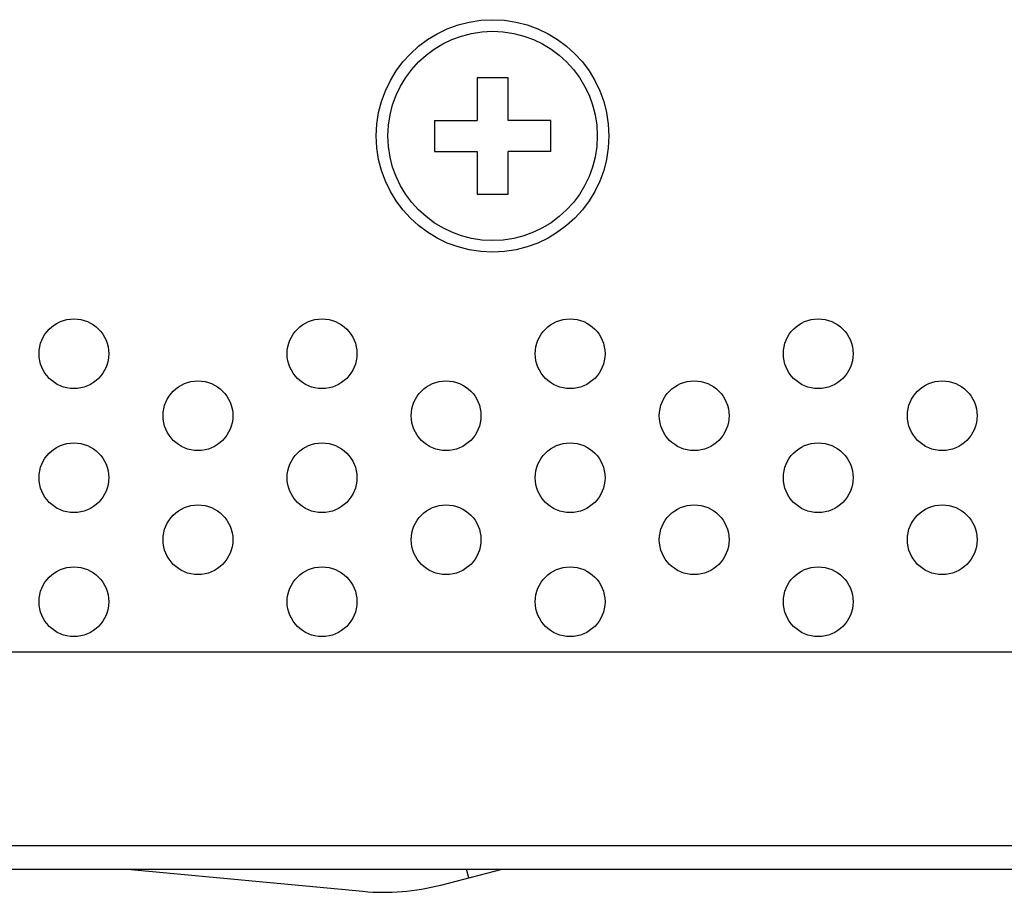
# Model space of a CAD drawing. Extents: x 0 to 6000, y 0 to 3500.
# Drawn here: x 2308 to 2334, y 501 to 523 of the extents above; entities that cross this region are included whole.
import ezdxf

# ---------------------------------------------------------------- set-up
doc = ezdxf.new("R2010")
doc.units = 0
doc.header["$LTSCALE"] = 330
doc.layers.add('00_COMPONENTS', color=7, linetype='CONTINUOUS')

msp = doc.modelspace()

# ---------------------------------------------------------------- linework, layer by layer
at = {"layer": '00_COMPONENTS', "color": 7, "linetype": 'CONTINUOUS'}
for p, q in [((2320.7991, 521.8796), (2319.9991, 521.8796)), ((2319.9991, 521.8796), (2319.9991, 520.7796)), ((2320.7991, 520.7796), (2320.7991, 521.8796)), ((2318.8991, 520.7796), (2319.9991, 520.7796)), ((2318.8991, 520.7796), (2318.8991, 519.9796)), ((2321.8991, 520.7796), (2320.7991, 520.7796)), ((2321.8991, 519.9796), (2321.8991, 520.7796)), ((2318.8991, 519.9796), (2319.9991, 519.9796)), ((2319.9991, 519.9796), (2319.9991, 518.8796)), ((2321.8991, 519.9796), (2320.7991, 519.9796)), ((2320.7991, 518.8796), (2320.7991, 519.9796)), ((2319.9991, 518.8796), (2320.7991, 518.8796)), ((2416.3561, 507.0596), (2284.2991, 507.0596)), ((2284.2991, 501.4596), (2450.4247, 501.4596)), ((2310.9802, 501.4596), (2317.053, 500.8853)), ((2319.0609, 501.0468), (2320.6457, 501.4596))]:
    msp.add_line(p, q, dxfattribs=at)
at = {"layer": '00_COMPONENTS', "color": 9, "linetype": 'CONTINUOUS'}
for p, q in [((2418.5491, 502.0596), (2284.2991, 502.0596)), ((2319.7867, 501.2358), (2319.7284, 501.4596))]:
    msp.add_line(p, q, dxfattribs=at)
at = {"layer": '00_COMPONENTS', "color": 7, "linetype": 'CONTINUOUS'}
for centre, radius in [((2320.3991, 520.3796), 3), ((2309.5991, 514.7596), 0.9), ((2315.9991, 514.7596), 0.9), ((2322.3991, 514.7596), 0.9), ((2328.7991, 514.7596), 0.9), ((2312.7991, 513.1596), 0.9), ((2319.1991, 513.1596), 0.9), ((2325.5991, 513.1596), 0.9), ((2331.9991, 513.1596), 0.9), ((2309.5991, 511.5596), 0.9), ((2315.9991, 511.5596), 0.9), ((2322.3991, 511.5596), 0.9), ((2328.7991, 511.5596), 0.9), ((2312.7991, 509.9596), 0.9), ((2319.1991, 509.9596), 0.9), ((2325.5991, 509.9596), 0.9), ((2331.9991, 509.9596), 0.9), ((2309.5991, 508.3596), 0.9), ((2315.9991, 508.3596), 0.9), ((2322.3991, 508.3596), 0.9), ((2328.7991, 508.3596), 0.9)]:
    msp.add_circle(centre, radius, dxfattribs=at)
at = {"layer": '00_COMPONENTS', "color": 9, "linetype": 'CONTINUOUS'}
msp.add_circle((2320.3991, 520.3796), 2.7, dxfattribs=at)
at = {"layer": '00_COMPONENTS', "color": 7, "linetype": 'CONTINUOUS'}
msp.add_arc((2317.5991, 506.6596), 5.8, 264.59824, 284.59824, dxfattribs=at)

doc.saveas('drawing.dxf')
